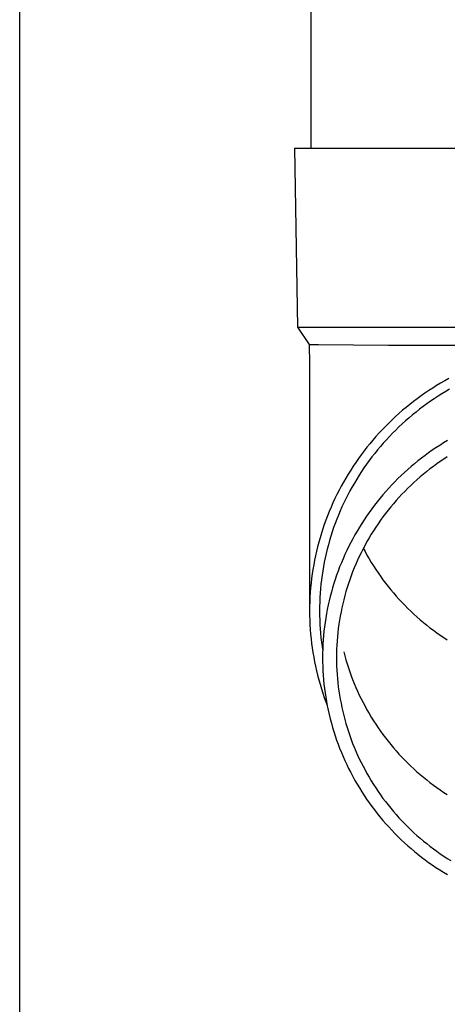
# Model space of a CAD drawing. Units: millimetres. Extents: x 0 to 25230, y 0 to 17820.
# Drawn here: x 5539 to 5587, y 3938 to 4048 of the extents above; entities that cross this region are included whole.
import ezdxf

# ---------------------------------------------------------------- set-up
doc = ezdxf.new("R2010")
doc.units = ezdxf.units.MM
doc.layers.add('YKK_13', color=4, linetype='Continuous', lineweight=30)
doc.layers.add('YKK_A1', color=4, linetype='Continuous', lineweight=30)

msp = doc.modelspace()

# ---------------------------------------------------------------- linework, layer by layer
at = {"layer": 'YKK_13'}
for p, q in [((5571.5, 4118.82), (5571.5, 4033.89)), ((5569.65, 4033.89), (5570.75, 4033.89)), ((5569.65, 4033.89), (5570, 4013.89)), ((5570.75, 4033.89), (5601.5, 4033.89)), ((5570, 4013.89), (5601.5, 4013.89)), ((5570, 4013.89), (5571.31, 4011.95)), ((5571.31, 4011.95), (5571.35, 4009.79)), ((5571.31, 4011.95), (5572.34, 4011.95)), ((5572.34, 4011.95), (5580.15, 4011.89)), ((5580.15, 4011.89), (5601.5, 4011.89)), ((5571.35, 4009.78), (5571.35, 3982.2)), ((5585.97, 4007.65), (5585.52, 4007.38)), ((5586.42, 4007.91), (5585.97, 4007.65)), ((5586.88, 4008.17), (5586.42, 4007.91)), ((5584.2, 4006.52), (5583.78, 4006.22)), ((5584.64, 4006.81), (5584.2, 4006.52)), ((5585.08, 4007.1), (5584.64, 4006.81)), ((5585.52, 4007.38), (5585.08, 4007.1)), ((5586.54, 4006.7), (5586.1, 4006.44)), ((5586.97, 4006.96), (5586.54, 4006.7)), ((5582.94, 4005.59), (5582.52, 4005.27)), ((5583.35, 4005.91), (5582.94, 4005.59)), ((5583.78, 4006.22), (5583.35, 4005.91)), ((5584.84, 4005.62), (5584.42, 4005.33)), ((5585.25, 4005.9), (5584.84, 4005.62)), ((5585.68, 4006.18), (5585.25, 4005.9)), ((5586.1, 4006.44), (5585.68, 4006.18)), ((5581.72, 4004.61), (5581.32, 4004.26)), ((5582.12, 4004.94), (5581.72, 4004.61)), ((5582.52, 4005.27), (5582.12, 4004.94)), ((5583.22, 4004.42), (5582.82, 4004.1)), ((5583.61, 4004.73), (5583.22, 4004.42)), ((5584.01, 4005.03), (5583.61, 4004.73)), ((5584.42, 4005.33), (5584.01, 4005.03)), ((5580.18, 4003.19), (5579.81, 4002.82)), ((5580.55, 4003.56), (5580.18, 4003.19)), ((5580.94, 4003.91), (5580.55, 4003.56)), ((5581.32, 4004.26), (5580.94, 4003.91)), ((5582.06, 4003.44), (5581.69, 4003.11)), ((5582.44, 4003.78), (5582.06, 4003.44)), ((5582.82, 4004.1), (5582.44, 4003.78)), ((5579.45, 4002.45), (5579.09, 4002.06)), ((5579.81, 4002.82), (5579.45, 4002.45)), ((5580.96, 4002.41), (5580.6, 4002.06)), ((5581.32, 4002.76), (5580.96, 4002.41)), ((5581.69, 4003.11), (5581.32, 4002.76)), ((5578.4, 4001.28), (5578.07, 4000.88)), ((5578.74, 4001.68), (5578.4, 4001.28)), ((5579.09, 4002.06), (5578.74, 4001.68)), ((5579.91, 4001.33), (5579.57, 4000.96)), ((5580.25, 4001.7), (5579.91, 4001.33)), ((5580.6, 4002.06), (5580.25, 4001.7)), ((5586.72, 4001.23), (5586.29, 4000.97)), ((5577.42, 4000.07), (5577.11, 3999.65)), ((5577.74, 4000.48), (5577.42, 4000.07)), ((5578.07, 4000.88), (5577.74, 4000.48)), ((5578.92, 4000.19), (5578.61, 3999.8)), ((5579.24, 4000.58), (5578.92, 4000.19)), ((5579.57, 4000.96), (5579.24, 4000.58)), ((5585.04, 4000.15), (5584.63, 3999.86)), ((5585.45, 4000.43), (5585.04, 4000.15)), ((5585.87, 4000.7), (5585.45, 4000.43)), ((5586.29, 4000.97), (5585.87, 4000.7)), ((5576.5, 3998.8), (5576.21, 3998.37)), ((5576.8, 3999.23), (5576.5, 3998.8)), ((5577.11, 3999.65), (5576.8, 3999.23)), ((5578, 3999), (5577.7, 3998.6)), ((5578.3, 3999.4), (5578, 3999)), ((5578.61, 3999.8), (5578.3, 3999.4)), ((5583.44, 3998.96), (5583.05, 3998.65)), ((5583.83, 3999.27), (5583.44, 3998.96)), ((5584.23, 3999.57), (5583.83, 3999.27)), ((5584.63, 3999.86), (5584.23, 3999.57)), ((5585.93, 3998.89), (5585.54, 3998.62)), ((5586.32, 3999.16), (5585.93, 3998.89)), ((5586.71, 3999.41), (5586.32, 3999.16)), ((5575.93, 3997.93), (5575.65, 3997.49)), ((5576.21, 3998.37), (5575.93, 3997.93)), ((5577.13, 3997.77), (5576.86, 3997.35)), ((5577.41, 3998.19), (5577.13, 3997.77)), ((5577.7, 3998.6), (5577.41, 3998.19)), ((5582.29, 3998), (5581.92, 3997.67)), ((5582.67, 3998.33), (5582.29, 3998)), ((5583.05, 3998.65), (5582.67, 3998.33)), ((5584.41, 3997.77), (5584.05, 3997.47)), ((5584.78, 3998.06), (5584.41, 3997.77)), ((5585.16, 3998.34), (5584.78, 3998.06)), ((5585.54, 3998.62), (5585.16, 3998.34)), ((5575.13, 3996.59), (5574.88, 3996.14)), ((5575.39, 3997.04), (5575.13, 3996.59)), ((5575.65, 3997.49), (5575.39, 3997.04)), ((5576.6, 3996.92), (5576.34, 3996.49)), ((5576.86, 3997.35), (5576.6, 3996.92)), ((5580.85, 3996.63), (5580.51, 3996.27)), ((5581.2, 3996.98), (5580.85, 3996.63)), ((5581.56, 3997.33), (5581.2, 3996.98)), ((5581.92, 3997.67), (5581.56, 3997.33)), ((5583.33, 3996.86), (5582.98, 3996.55)), ((5583.69, 3997.17), (5583.33, 3996.86)), ((5584.05, 3997.47), (5583.69, 3997.17)), ((5574.63, 3995.68), (5574.4, 3995.21)), ((5574.88, 3996.14), (5574.63, 3995.68)), ((5575.85, 3995.62), (5575.61, 3995.18)), ((5576.09, 3996.06), (5575.85, 3995.62)), ((5576.34, 3996.49), (5576.09, 3996.06)), ((5579.84, 3995.54), (5579.51, 3995.16)), ((5580.17, 3995.91), (5579.84, 3995.54)), ((5580.51, 3996.27), (5580.17, 3995.91)), ((5581.97, 3995.56), (5581.64, 3995.23)), ((5582.3, 3995.9), (5581.97, 3995.56)), ((5582.64, 3996.22), (5582.3, 3995.9)), ((5582.98, 3996.55), (5582.64, 3996.22)), ((5574.17, 3994.75), (5573.95, 3994.27)), ((5574.4, 3995.21), (5574.17, 3994.75)), ((5575.39, 3994.73), (5575.17, 3994.28)), ((5575.61, 3995.18), (5575.39, 3994.73)), ((5578.88, 3994.4), (5578.58, 3994.01)), ((5579.19, 3994.78), (5578.88, 3994.4)), ((5579.51, 3995.16), (5579.19, 3994.78)), ((5581.01, 3994.53), (5580.7, 3994.18)), ((5581.32, 3994.88), (5581.01, 3994.53)), ((5581.64, 3995.23), (5581.32, 3994.88)), ((5573.54, 3993.32), (5573.35, 3992.84)), ((5573.74, 3993.8), (5573.54, 3993.32)), ((5573.95, 3994.27), (5573.74, 3993.8)), ((5574.76, 3993.37), (5574.56, 3992.91)), ((5574.96, 3993.83), (5574.76, 3993.37)), ((5575.17, 3994.28), (5574.96, 3993.83)), ((5578.28, 3993.61), (5577.99, 3993.21)), ((5578.58, 3994.01), (5578.28, 3993.61)), ((5580.1, 3993.45), (5579.81, 3993.08)), ((5580.4, 3993.82), (5580.1, 3993.45)), ((5580.7, 3994.18), (5580.4, 3993.82)), ((5573.17, 3992.35), (5572.99, 3991.86)), ((5573.35, 3992.84), (5573.17, 3992.35)), ((5574.38, 3992.44), (5574.2, 3991.98)), ((5574.56, 3992.91), (5574.38, 3992.44)), ((5577.43, 3992.39), (5577.16, 3991.97)), ((5577.7, 3992.8), (5577.43, 3992.39)), ((5577.99, 3993.21), (5577.7, 3992.8)), ((5579.26, 3992.33), (5578.99, 3991.94)), ((5579.53, 3992.71), (5579.26, 3992.33)), ((5579.81, 3993.08), (5579.53, 3992.71)), ((5572.82, 3991.37), (5572.67, 3990.88)), ((5572.99, 3991.86), (5572.82, 3991.37)), ((5574.03, 3991.51), (5573.87, 3991.03)), ((5574.2, 3991.98), (5574.03, 3991.51)), ((5576.64, 3991.13), (5576.4, 3990.7)), ((5576.9, 3991.55), (5576.64, 3991.13)), ((5577.16, 3991.97), (5576.9, 3991.55)), ((5578.47, 3991.16), (5578.23, 3990.76)), ((5578.73, 3991.55), (5578.47, 3991.16)), ((5578.99, 3991.94), (5578.73, 3991.55)), ((5572.52, 3990.38), (5572.37, 3989.88)), ((5572.67, 3990.88), (5572.52, 3990.38)), ((5573.57, 3990.08), (5573.44, 3989.6)), ((5573.72, 3990.56), (5573.57, 3990.08)), ((5573.87, 3991.03), (5573.72, 3990.56)), ((5576.16, 3990.26), (5575.93, 3989.83)), ((5576.4, 3990.7), (5576.16, 3990.26)), ((5577.99, 3990.36), (5577.75, 3989.95)), ((5578.23, 3990.76), (5577.99, 3990.36)), ((5572.12, 3988.88), (5572.01, 3988.37)), ((5572.24, 3989.38), (5572.12, 3988.88)), ((5572.37, 3989.88), (5572.24, 3989.38)), ((5573.31, 3989.11), (5573.19, 3988.63)), ((5573.44, 3989.6), (5573.31, 3989.11)), ((5575.49, 3988.94), (5575.28, 3988.49)), ((5575.7, 3989.38), (5575.49, 3988.94)), ((5575.93, 3989.83), (5575.7, 3989.38)), ((5577.31, 3989.13), (5577.1, 3988.71)), ((5577.53, 3989.54), (5577.31, 3989.13)), ((5577.34, 3989.2), (5577.53, 3988.85)), ((5577.75, 3989.95), (5577.53, 3989.54)), ((5571.9, 3987.86), (5571.81, 3987.35)), ((5572.01, 3988.37), (5571.9, 3987.86)), ((5573.08, 3988.14), (5572.98, 3987.65)), ((5573.19, 3988.63), (5573.08, 3988.14)), ((5575.08, 3988.04), (5574.89, 3987.58)), ((5575.28, 3988.49), (5575.08, 3988.04)), ((5576.69, 3987.86), (5576.51, 3987.44)), ((5576.89, 3988.29), (5576.69, 3987.86)), ((5577.1, 3988.71), (5576.89, 3988.29)), ((5577.53, 3988.85), (5577.75, 3988.44)), ((5577.75, 3988.44), (5577.99, 3988.03)), ((5577.99, 3988.03), (5578.23, 3987.63)), ((5571.72, 3986.84), (5571.64, 3986.33)), ((5571.81, 3987.35), (5571.72, 3986.84)), ((5572.89, 3987.16), (5572.81, 3986.67)), ((5572.98, 3987.65), (5572.89, 3987.16)), ((5574.7, 3987.12), (5574.53, 3986.66)), ((5574.89, 3987.58), (5574.7, 3987.12)), ((5576.32, 3987.01), (5576.15, 3986.57)), ((5576.51, 3987.44), (5576.32, 3987.01)), ((5578.23, 3987.63), (5578.47, 3987.23)), ((5578.47, 3987.23), (5578.73, 3986.84)), ((5578.73, 3986.84), (5578.99, 3986.45)), ((5571.57, 3985.82), (5571.51, 3985.3)), ((5571.64, 3986.33), (5571.57, 3985.82)), ((5572.66, 3985.68), (5572.61, 3985.19)), ((5572.73, 3986.18), (5572.66, 3985.68)), ((5572.81, 3986.67), (5572.73, 3986.18)), ((5574.2, 3985.73), (5574.05, 3985.26)), ((5574.36, 3986.19), (5574.2, 3985.73)), ((5574.53, 3986.66), (5574.36, 3986.19)), ((5575.83, 3985.69), (5575.68, 3985.25)), ((5575.98, 3986.13), (5575.83, 3985.69)), ((5576.15, 3986.57), (5575.98, 3986.13)), ((5578.99, 3986.45), (5579.26, 3986.07)), ((5579.26, 3986.07), (5579.53, 3985.69)), ((5579.53, 3985.69), (5579.81, 3985.31)), ((5571.46, 3984.79), (5571.42, 3984.27)), ((5571.51, 3985.3), (5571.46, 3984.79)), ((5572.56, 3984.69), (5572.52, 3984.19)), ((5572.61, 3985.19), (5572.56, 3984.69)), ((5573.91, 3984.78), (5573.78, 3984.31)), ((5574.05, 3985.26), (5573.91, 3984.78)), ((5575.53, 3984.81), (5575.4, 3984.36)), ((5575.68, 3985.25), (5575.53, 3984.81)), ((5579.81, 3985.31), (5580.1, 3984.94)), ((5580.1, 3984.94), (5580.4, 3984.57)), ((5580.4, 3984.57), (5580.7, 3984.21)), ((5571.39, 3983.75), (5571.37, 3983.23)), ((5571.42, 3984.27), (5571.39, 3983.75)), ((5572.49, 3983.69), (5572.47, 3983.2)), ((5572.52, 3984.19), (5572.49, 3983.69)), ((5573.65, 3983.83), (5573.53, 3983.35)), ((5573.78, 3984.31), (5573.65, 3983.83)), ((5575.15, 3983.46), (5575.04, 3983)), ((5575.27, 3983.91), (5575.15, 3983.46)), ((5575.4, 3984.36), (5575.27, 3983.91)), ((5580.7, 3984.21), (5581.01, 3983.86)), ((5581.01, 3983.86), (5581.32, 3983.51)), ((5581.32, 3983.51), (5581.64, 3983.17)), ((5571.37, 3983.23), (5571.35, 3982.72)), ((5571.35, 3982.72), (5571.35, 3982.2)), ((5572.47, 3983.2), (5572.45, 3982.7)), ((5572.45, 3982.7), (5572.45, 3982.2)), ((5573.32, 3982.38), (5573.23, 3981.9)), ((5573.42, 3982.87), (5573.32, 3982.38)), ((5573.53, 3983.35), (5573.42, 3982.87)), ((5574.94, 3982.55), (5574.85, 3982.09)), ((5575.04, 3983), (5574.94, 3982.55)), ((5581.64, 3983.17), (5581.97, 3982.83)), ((5581.97, 3982.83), (5582.3, 3982.49)), ((5582.3, 3982.49), (5582.64, 3982.17)), ((5571.35, 3982.2), (5571.35, 3981.68)), ((5571.35, 3981.68), (5571.37, 3981.16)), ((5572.45, 3982.2), (5572.45, 3981.7)), ((5572.45, 3981.7), (5572.47, 3981.2)), ((5572.47, 3981.2), (5572.49, 3980.7)), ((5573.15, 3981.41), (5573.08, 3980.92)), ((5573.23, 3981.9), (5573.15, 3981.41)), ((5574.76, 3981.63), (5574.68, 3981.17)), ((5574.85, 3982.09), (5574.76, 3981.63)), ((5582.64, 3982.17), (5582.98, 3981.85)), ((5582.98, 3981.85), (5583.33, 3981.53)), ((5583.33, 3981.53), (5583.69, 3981.22)), ((5583.69, 3981.22), (5584.05, 3980.92)), ((5571.37, 3981.16), (5571.39, 3980.64)), ((5571.39, 3980.64), (5571.42, 3980.13)), ((5571.42, 3980.13), (5571.46, 3979.61)), ((5572.49, 3980.7), (5572.52, 3980.2)), ((5572.52, 3980.2), (5572.56, 3979.71)), ((5573.01, 3980.43), (5572.95, 3979.94)), ((5573.08, 3980.92), (5573.01, 3980.43)), ((5574.55, 3980.25), (5574.5, 3979.78)), ((5574.61, 3980.71), (5574.55, 3980.25)), ((5574.68, 3981.17), (5574.61, 3980.71)), ((5584.05, 3980.92), (5584.41, 3980.62)), ((5584.41, 3980.62), (5584.78, 3980.33)), ((5584.78, 3980.33), (5585.16, 3980.05)), ((5571.46, 3979.61), (5571.51, 3979.09)), ((5571.51, 3979.09), (5571.57, 3978.58)), ((5572.56, 3979.71), (5572.61, 3979.21)), ((5572.61, 3979.21), (5572.66, 3978.71)), ((5572.91, 3979.45), (5572.87, 3978.96)), ((5572.95, 3979.94), (5572.91, 3979.45)), ((5574.45, 3979.32), (5574.41, 3978.85)), ((5574.5, 3979.78), (5574.45, 3979.32)), ((5585.16, 3980.05), (5585.54, 3979.77)), ((5585.54, 3979.77), (5585.93, 3979.5)), ((5585.93, 3979.5), (5586.32, 3979.23)), ((5586.32, 3979.23), (5586.71, 3978.98)), ((5571.57, 3978.58), (5571.64, 3978.07)), ((5571.64, 3978.07), (5571.72, 3977.55)), ((5572.66, 3978.71), (5572.73, 3978.22)), ((5572.73, 3978.22), (5572.81, 3977.73)), ((5572.82, 3977.98), (5572.8, 3977.48)), ((5572.84, 3978.47), (5572.82, 3977.98)), ((5572.87, 3978.96), (5572.84, 3978.47)), ((5574.36, 3977.92), (5574.35, 3977.46)), ((5574.38, 3978.39), (5574.36, 3977.92)), ((5574.41, 3978.85), (5574.38, 3978.39)), ((5571.72, 3977.55), (5571.81, 3977.04)), ((5571.81, 3977.04), (5571.9, 3976.53)), ((5572.8, 3977.48), (5572.8, 3976.99)), ((5572.8, 3976.99), (5572.8, 3976.5)), ((5574.35, 3977.46), (5574.35, 3976.99)), ((5574.35, 3976.99), (5574.35, 3976.52)), ((5575.15, 3977.64), (5575.27, 3977.19)), ((5575.27, 3977.19), (5575.4, 3976.74)), ((5571.9, 3976.53), (5572.01, 3976.03)), ((5572.01, 3976.03), (5572.12, 3975.52)), ((5572.8, 3976.5), (5572.82, 3976)), ((5572.82, 3976), (5572.84, 3975.51)), ((5574.35, 3976.52), (5574.36, 3976.06)), ((5574.36, 3976.06), (5574.38, 3975.59)), ((5575.4, 3976.74), (5575.53, 3976.29)), ((5575.53, 3976.29), (5575.68, 3975.85)), ((5575.68, 3975.85), (5575.83, 3975.41)), ((5572.12, 3975.52), (5572.24, 3975.02)), ((5572.24, 3975.02), (5572.37, 3974.51)), ((5572.84, 3975.51), (5572.87, 3975.02)), ((5572.87, 3975.02), (5572.91, 3974.52)), ((5574.38, 3975.59), (5574.41, 3975.12)), ((5574.41, 3975.12), (5574.45, 3974.66)), ((5574.45, 3974.66), (5574.5, 3974.19)), ((5575.83, 3975.41), (5575.98, 3974.97)), ((5575.98, 3974.97), (5576.15, 3974.53)), ((5572.37, 3974.51), (5572.52, 3974.01)), ((5572.52, 3974.01), (5572.67, 3973.52)), ((5572.67, 3973.52), (5572.82, 3973.02)), ((5572.91, 3974.52), (5572.95, 3974.03)), ((5572.95, 3974.03), (5573.01, 3973.54)), ((5573.01, 3973.54), (5573.08, 3973.05)), ((5574.5, 3974.19), (5574.55, 3973.73)), ((5574.55, 3973.73), (5574.61, 3973.27)), ((5576.15, 3974.53), (5576.32, 3974.1)), ((5576.32, 3974.1), (5576.51, 3973.66)), ((5576.51, 3973.66), (5576.69, 3973.24)), ((5572.82, 3973.02), (5572.99, 3972.53)), ((5572.99, 3972.53), (5573.17, 3972.04)), ((5573.08, 3973.05), (5573.15, 3972.57)), ((5573.15, 3972.57), (5573.23, 3972.08)), ((5574.61, 3973.27), (5574.68, 3972.81)), ((5574.68, 3972.81), (5574.76, 3972.35)), ((5576.69, 3973.24), (5576.89, 3972.81)), ((5576.89, 3972.81), (5577.1, 3972.39)), ((5577.1, 3972.39), (5577.31, 3971.97)), ((5573.17, 3972.04), (5573.31, 3971.66)), ((5573.23, 3972.08), (5573.32, 3971.59)), ((5573.32, 3971.59), (5573.42, 3971.11)), ((5574.76, 3972.35), (5574.85, 3971.89)), ((5574.85, 3971.89), (5574.94, 3971.43)), ((5574.94, 3971.43), (5575.04, 3970.97)), ((5577.31, 3971.97), (5577.53, 3971.56)), ((5577.53, 3971.56), (5577.75, 3971.15)), ((5573.42, 3971.11), (5573.53, 3970.63)), ((5573.53, 3970.63), (5573.65, 3970.15)), ((5575.04, 3970.97), (5575.15, 3970.52)), ((5575.15, 3970.52), (5575.27, 3970.07)), ((5577.75, 3971.15), (5577.99, 3970.74)), ((5577.99, 3970.74), (5578.23, 3970.34)), ((5578.23, 3970.34), (5578.47, 3969.94)), ((5573.65, 3970.15), (5573.78, 3969.67)), ((5573.78, 3969.67), (5573.91, 3969.2)), ((5573.91, 3969.2), (5574.05, 3968.72)), ((5575.27, 3970.07), (5575.4, 3969.62)), ((5575.4, 3969.62), (5575.53, 3969.17)), ((5575.53, 3969.17), (5575.68, 3968.73)), ((5578.47, 3969.94), (5578.73, 3969.55)), ((5578.73, 3969.55), (5578.99, 3969.16)), ((5578.99, 3969.16), (5579.26, 3968.78)), ((5574.05, 3968.72), (5574.2, 3968.25)), ((5574.2, 3968.25), (5574.36, 3967.78)), ((5575.68, 3968.73), (5575.83, 3968.28)), ((5575.83, 3968.28), (5575.98, 3967.84)), ((5579.26, 3968.78), (5579.53, 3968.4)), ((5579.53, 3968.4), (5579.81, 3968.02)), ((5579.81, 3968.02), (5580.1, 3967.65)), ((5574.36, 3967.78), (5574.53, 3967.32)), ((5574.53, 3967.32), (5574.7, 3966.86)), ((5575.98, 3967.84), (5576.15, 3967.41)), ((5576.15, 3967.41), (5576.32, 3966.97)), ((5576.32, 3966.97), (5576.51, 3966.54)), ((5580.1, 3967.65), (5580.4, 3967.28)), ((5580.4, 3967.28), (5580.7, 3966.92)), ((5580.7, 3966.92), (5581.01, 3966.57)), ((5574.7, 3966.86), (5574.89, 3966.4)), ((5574.89, 3966.4), (5575.08, 3965.94)), ((5575.08, 3965.94), (5575.28, 3965.49)), ((5576.51, 3966.54), (5576.69, 3966.11)), ((5576.69, 3966.11), (5576.89, 3965.69)), ((5581.01, 3966.57), (5581.32, 3966.22)), ((5581.32, 3966.22), (5581.64, 3965.88)), ((5581.64, 3965.88), (5581.97, 3965.54)), ((5575.28, 3965.49), (5575.49, 3965.04)), ((5575.49, 3965.04), (5575.7, 3964.59)), ((5576.89, 3965.69), (5577.1, 3965.27)), ((5577.1, 3965.27), (5577.31, 3964.85)), ((5577.31, 3964.85), (5577.53, 3964.44)), ((5581.97, 3965.54), (5582.3, 3965.2)), ((5582.3, 3965.2), (5582.64, 3964.88)), ((5582.64, 3964.88), (5582.98, 3964.56)), ((5575.7, 3964.59), (5575.93, 3964.15)), ((5575.93, 3964.15), (5576.16, 3963.71)), ((5576.16, 3963.71), (5576.4, 3963.28)), ((5577.53, 3964.44), (5577.75, 3964.03)), ((5577.75, 3964.03), (5577.99, 3963.62)), ((5577.99, 3963.62), (5578.23, 3963.22)), ((5582.98, 3964.56), (5583.33, 3964.24)), ((5583.33, 3964.24), (5583.69, 3963.93)), ((5583.69, 3963.93), (5584.05, 3963.63)), ((5584.05, 3963.63), (5584.41, 3963.33)), ((5576.4, 3963.28), (5576.64, 3962.85)), ((5576.64, 3962.85), (5576.9, 3962.43)), ((5578.23, 3963.22), (5578.47, 3962.82)), ((5578.47, 3962.82), (5578.73, 3962.43)), ((5584.41, 3963.33), (5584.78, 3963.04)), ((5584.78, 3963.04), (5585.16, 3962.76)), ((5585.16, 3962.76), (5585.54, 3962.48)), ((5585.54, 3962.48), (5585.93, 3962.21)), ((5576.9, 3962.43), (5577.16, 3962.01)), ((5577.16, 3962.01), (5577.43, 3961.59)), ((5577.43, 3961.59), (5577.7, 3961.18)), ((5578.73, 3962.43), (5578.99, 3962.04)), ((5578.99, 3962.04), (5579.26, 3961.65)), ((5579.26, 3961.65), (5579.53, 3961.27)), ((5585.93, 3962.21), (5586.32, 3961.94)), ((5586.32, 3961.94), (5586.71, 3961.69)), ((5577.7, 3961.18), (5577.99, 3960.77)), ((5577.99, 3960.77), (5578.28, 3960.37)), ((5578.28, 3960.37), (5578.58, 3959.97)), ((5579.53, 3961.27), (5579.81, 3960.9)), ((5579.81, 3960.9), (5580.1, 3960.53)), ((5580.1, 3960.53), (5580.4, 3960.16)), ((5578.58, 3959.97), (5578.88, 3959.58)), ((5578.88, 3959.58), (5579.19, 3959.19)), ((5579.19, 3959.19), (5579.51, 3958.81)), ((5580.4, 3960.16), (5580.7, 3959.8)), ((5580.7, 3959.8), (5581.01, 3959.45)), ((5581.01, 3959.45), (5581.32, 3959.1)), ((5579.51, 3958.81), (5579.84, 3958.44)), ((5579.84, 3958.44), (5580.17, 3958.07)), ((5581.32, 3959.1), (5581.64, 3958.75)), ((5581.64, 3958.75), (5581.97, 3958.41)), ((5581.97, 3958.41), (5582.3, 3958.08)), ((5582.3, 3958.08), (5582.64, 3957.75)), ((5580.17, 3958.07), (5580.51, 3957.71)), ((5580.51, 3957.71), (5580.85, 3957.35)), ((5580.85, 3957.35), (5581.2, 3957)), ((5581.2, 3957), (5581.56, 3956.65)), ((5582.64, 3957.75), (5582.98, 3957.43)), ((5582.98, 3957.43), (5583.33, 3957.12)), ((5583.33, 3957.12), (5583.69, 3956.81)), ((5581.56, 3956.65), (5581.92, 3956.31)), ((5581.92, 3956.31), (5582.29, 3955.98)), ((5582.29, 3955.98), (5582.67, 3955.65)), ((5583.69, 3956.81), (5584.05, 3956.5)), ((5584.05, 3956.5), (5584.41, 3956.21)), ((5584.41, 3956.21), (5584.78, 3955.92)), ((5584.78, 3955.92), (5585.16, 3955.63)), ((5582.67, 3955.65), (5583.05, 3955.33)), ((5583.05, 3955.33), (5583.44, 3955.02)), ((5583.44, 3955.02), (5583.83, 3954.71)), ((5585.16, 3955.63), (5585.54, 3955.36)), ((5585.54, 3955.36), (5585.93, 3955.08)), ((5585.93, 3955.08), (5586.32, 3954.82)), ((5586.32, 3954.82), (5586.71, 3954.56)), ((5583.83, 3954.71), (5584.23, 3954.41)), ((5584.23, 3954.41), (5584.63, 3954.11)), ((5584.63, 3954.11), (5585.04, 3953.83)), ((5585.04, 3953.83), (5585.45, 3953.55)), ((5586.71, 3954.56), (5587.11, 3954.31)), ((5585.45, 3953.55), (5585.87, 3953.28)), ((5585.87, 3953.28), (5586.29, 3953.01)), ((5586.29, 3953.01), (5586.72, 3952.75))]:
    msp.add_line(p, q, dxfattribs=at)
at = {"layer": 'YKK_A1'}
msp.add_line((5539, 3427.82), (5539, 6279.82), dxfattribs=at)

doc.saveas('drawing.dxf')
